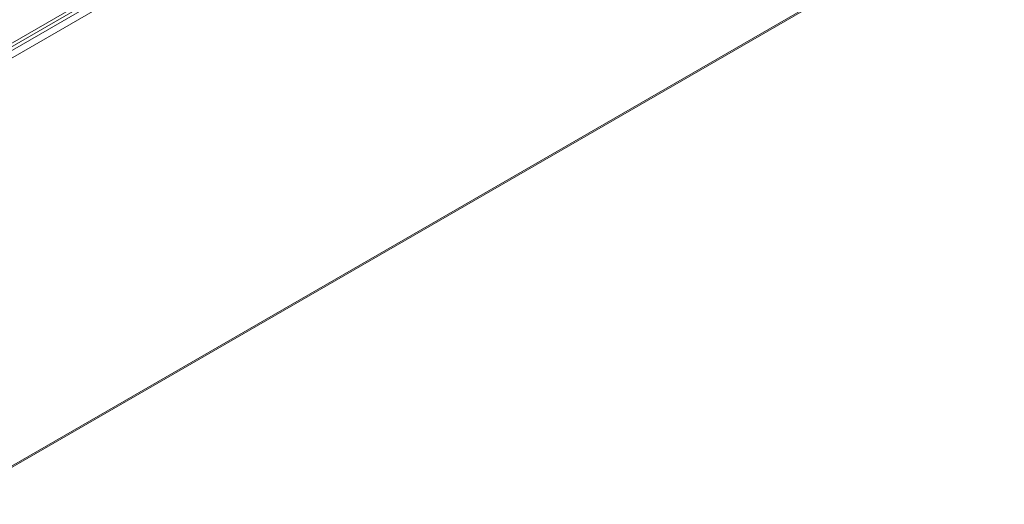
# Model space of a CAD drawing. Units: inches. Extents: x 29 to 208, y 78 to 164.
# Drawn here: x 73 to 117, y 107 to 129 of the extents above; entities that cross this region are included whole.
import ezdxf

# ---------------------------------------------------------------- set-up
doc = ezdxf.new("R2010")
doc.units = ezdxf.units.IN
doc.header["$MEASUREMENT"] = 0

# ---------------------------------------------------------------- blocks, each defined once
blk = doc.blocks.new('block 103')
at = {"color": 7, "lineweight": 9}
blk.add_lwpolyline([(54.91, 98.752), (110.735, 130.98)], dxfattribs=at)
blk = doc.blocks.new('block 102')
blk.add_blockref('block 103', (0, 0))
blk = doc.blocks.new('block 439')
at = {"color": 7, "lineweight": 9}
blk.add_lwpolyline([(94.519, 140.576), (46.586, 112.905)], dxfattribs=at)
blk = doc.blocks.new('block 438')
blk.add_blockref('block 439', (0, 0))
blk = doc.blocks.new('block 477')
at = {"color": 7, "lineweight": 9}
blk.add_lwpolyline([(94.663, 140.493), (46.729, 112.823)], dxfattribs=at)
blk = doc.blocks.new('block 476')
blk.add_blockref('block 477', (0, 0))
blk = doc.blocks.new('block 595')
at = {"color": 7, "lineweight": 9}
blk.add_lwpolyline([(38.836, 108.1), (97.677, 142.067)], dxfattribs=at)
blk = doc.blocks.new('block 594')
blk.add_blockref('block 595', (0, 0))
blk = doc.blocks.new('block 597')
at = {"color": 7, "lineweight": 9}
blk.add_lwpolyline([(97.677, 141.736), (39.123, 107.934)], dxfattribs=at)
blk = doc.blocks.new('block 596')
blk.add_blockref('block 597', (0, 0))
blk = doc.blocks.new('block 1697')
at = {"color": 7, "lineweight": 9}
blk.add_lwpolyline([(54.91, 98.821), (110.675, 131.014)], dxfattribs=at)
blk = doc.blocks.new('block 1696')
blk.add_blockref('block 1697', (0, 0))

msp = doc.modelspace()

# ---------------------------------------------------------------- linework, layer by layer
at = {"color": 7, "lineweight": 9}
for points in [[(97.82, 145.886), (98.049, 146.077), (98.345, 146.316), (98.697, 146.588), (98.738, 146.62), (98.78, 146.652), (98.823, 146.685), (100.264, 147.784), (102.584, 149.363), (105.294, 150.491), (108.747, 151.929), (112.833, 152.637), (116.54, 150.691), (124.801, 146.355), (126.092, 134.018), (124.944, 126.784), (124.495, 123.955), (123.859, 122.292), (123.123, 120.368), (122.28, 118.163), (121.324, 115.665), (120.372, 110.652), (120.055, 108.982), (120.647, 107.997), (120.612, 108.117)], [(119.695, 107.761), (119.612, 107.867), (118.987, 108.716), (119.389, 110.838), (120.359, 115.94), (121.331, 118.482), (122.189, 120.725), (122.905, 122.598), (123.524, 124.215), (123.957, 126.941), (125.059, 133.89), (123.87, 145.714), (116.075, 149.805), (112.975, 151.432), (109.499, 150.977), (106.426, 149.829), (103.575, 148.764), (101.071, 147.102), (99.536, 145.954), (99.491, 145.92), (99.447, 145.887), (99.403, 145.854), (98.5, 145.171), (97.855, 144.592), (97.832, 144.571)]]:
    msp.add_open_spline(points, degree=3, knots=[0, 0, 0, 0, 1, 1, 1, 2, 2, 2, 3, 3, 3, 4, 4, 4, 5, 5, 5, 6, 6, 6, 7, 7, 7, 8, 8, 8, 8], dxfattribs=at)

# ---------------------------------------------------------------- block references
for name in ['block 594', 'block 596', 'block 438', 'block 476', 'block 1696', 'block 102']:
    msp.add_blockref(name, (0, 0))

doc.saveas('drawing.dxf')
